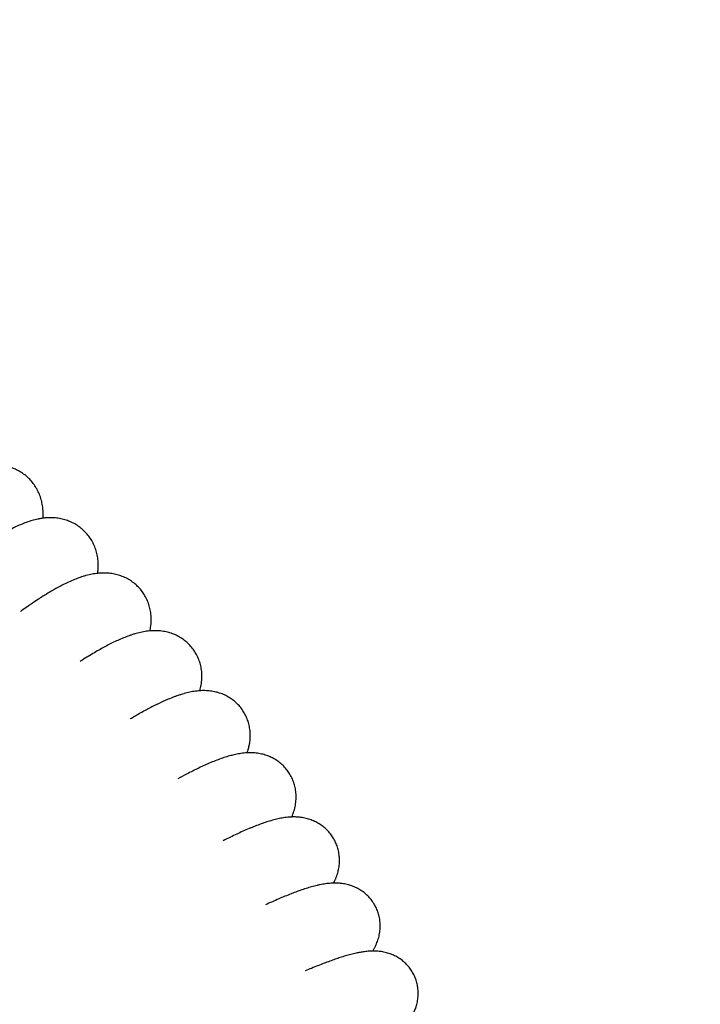
# Model space of a CAD drawing. Units: millimetres. Extents: x -1011 to 3933, y -2441 to 2504.
# Drawn here: x 1776 to 1948, y 257 to 506 of the extents above; entities that cross this region are included whole.
import ezdxf

# ---------------------------------------------------------------- set-up
doc = ezdxf.new("R2010")
doc.units = ezdxf.units.MM

msp = doc.modelspace()

# ---------------------------------------------------------------- linework, layer by layer
msp.add_circle((1461.03, 31.62), 2472.15)
for points, knots in [([(1781.58, 380.15), (1781.6, 380.32), (1781.6, 380.49), (1781.62, 380.98), (1781.63, 381.3), (1781.61, 381.93), (1781.6, 382.24), (1781.52, 383.06), (1781.45, 383.57), (1781.24, 384.58), (1781.11, 385.06), (1780.79, 385.99), (1780.61, 386.44), (1780.2, 387.3), (1779.97, 387.71), (1779.48, 388.5), (1779.21, 388.88), (1778.63, 389.6), (1778.32, 389.93), (1777.66, 390.57), (1777.32, 390.87), (1776.59, 391.42), (1776.22, 391.68), (1775.43, 392.15), (1775.03, 392.36), (1774.19, 392.73), (1773.76, 392.9), (1772.88, 393.18), (1772.43, 393.29), (1771.51, 393.48), (1771.04, 393.54), (1770.07, 393.63), (1769.58, 393.64), (1768.58, 393.62), (1768.07, 393.58), (1767.43, 393.5), (1767.29, 393.48), (1767.11, 393.45), (1767.06, 393.45), (1766.74, 393.39), (1766.48, 393.34), (1765.95, 393.23), (1765.69, 393.17), (1764.91, 392.97), (1764.41, 392.82), (1763.42, 392.48), (1762.93, 392.3), (1761.96, 391.9), (1761.48, 391.68), (1760.53, 391.23), (1760.06, 390.99), (1759.12, 390.48), (1758.66, 390.22), (1757.89, 389.77), (1757.59, 389.59), (1756.54, 388.95), (1755.78, 388.45), (1754.24, 387.4), (1753.46, 386.84), (1751.88, 385.66), (1751.08, 385.04), (1750.03, 384.2), (1749.8, 384.02), (1749.56, 383.82)], [35.651676, 35.651676, 35.651676, 35.651676, 36.248571, 36.248571, 37.367311, 37.367311, 38.393306, 38.393306, 40.088895, 40.088895, 41.637787, 41.637787, 43.089768, 43.089768, 44.476028, 44.476028, 45.822783, 45.822783, 47.145889, 47.145889, 48.459911, 48.459911, 49.779659, 49.779659, 51.118267, 51.118267, 52.490248, 52.490248, 53.917419, 53.917419, 55.423317, 55.423317, 57.043597, 57.043597, 58.822375, 58.822375, 59.325525, 59.325525, 59.490653, 59.490653, 60.480099, 60.480099, 61.477549, 61.477549, 63.464445, 63.464445, 65.451341, 65.451341, 67.429249, 67.429249, 69.382786, 69.382786, 71.283429, 71.283429, 72.507426, 72.507426, 75.523696, 75.523696, 78.539967, 78.539967, 81.554491, 81.554491, 82.417297, 82.417297, 82.417297, 82.417297]), ([(1781.58, 380.15), (1781.6, 380.32), (1781.6, 380.49), (1781.62, 380.98), (1781.63, 381.3), (1781.61, 381.93), (1781.6, 382.24), (1781.52, 383.06), (1781.45, 383.57), (1781.24, 384.58), (1781.11, 385.06), (1780.79, 385.99), (1780.61, 386.44), (1780.2, 387.3), (1779.97, 387.71), (1779.48, 388.5), (1779.21, 388.88), (1778.63, 389.6), (1778.32, 389.93), (1777.66, 390.57), (1777.32, 390.87), (1776.59, 391.42), (1776.22, 391.68), (1775.43, 392.15), (1775.03, 392.36), (1774.19, 392.73), (1773.76, 392.9), (1772.88, 393.18), (1772.43, 393.29), (1771.51, 393.48), (1771.04, 393.54), (1770.07, 393.63), (1769.58, 393.64), (1768.58, 393.62), (1768.07, 393.58), (1767.43, 393.5), (1767.29, 393.48), (1767.11, 393.45), (1767.06, 393.45), (1766.74, 393.39), (1766.48, 393.34), (1765.95, 393.23), (1765.69, 393.17), (1764.91, 392.97), (1764.41, 392.82), (1763.42, 392.48), (1762.93, 392.3), (1761.96, 391.9), (1761.48, 391.68), (1760.53, 391.23), (1760.06, 390.99), (1759.12, 390.48), (1758.66, 390.22), (1757.89, 389.77), (1757.59, 389.59), (1756.54, 388.95), (1755.78, 388.45), (1754.24, 387.4), (1753.46, 386.84), (1751.88, 385.66), (1751.08, 385.04), (1750.03, 384.2), (1749.8, 384.02), (1749.56, 383.82)], [35.651676, 35.651676, 35.651676, 35.651676, 36.248571, 36.248571, 37.367311, 37.367311, 38.393306, 38.393306, 40.088895, 40.088895, 41.637787, 41.637787, 43.089768, 43.089768, 44.476028, 44.476028, 45.822783, 45.822783, 47.145889, 47.145889, 48.459911, 48.459911, 49.779659, 49.779659, 51.118267, 51.118267, 52.490248, 52.490248, 53.917419, 53.917419, 55.423317, 55.423317, 57.043597, 57.043597, 58.822375, 58.822375, 59.325525, 59.325525, 59.490653, 59.490653, 60.480099, 60.480099, 61.477549, 61.477549, 63.464445, 63.464445, 65.451341, 65.451341, 67.429249, 67.429249, 69.382786, 69.382786, 71.283429, 71.283429, 72.507426, 72.507426, 75.523696, 75.523696, 78.539967, 78.539967, 81.554491, 81.554491, 82.417297, 82.417297, 82.417297, 82.417297]), ([(1795.43, 366.2), (1795.47, 366.48), (1795.5, 366.77), (1795.55, 367.38), (1795.57, 367.71), (1795.58, 368.35), (1795.57, 368.66), (1795.53, 369.47), (1795.47, 369.98), (1795.3, 370.97), (1795.19, 371.45), (1794.91, 372.37), (1794.75, 372.82), (1794.37, 373.68), (1794.16, 374.09), (1793.7, 374.89), (1793.44, 375.27), (1792.89, 375.99), (1792.6, 376.34), (1791.97, 376.99), (1791.64, 377.29), (1790.94, 377.86), (1790.58, 378.13), (1789.82, 378.62), (1789.43, 378.84), (1788.61, 379.23), (1788.19, 379.41), (1787.33, 379.71), (1786.89, 379.84), (1785.99, 380.05), (1785.53, 380.13), (1784.58, 380.24), (1784.1, 380.27), (1783.11, 380.28), (1782.61, 380.26), (1781.94, 380.2), (1781.76, 380.18), (1781.22, 380.1), (1780.87, 380.05), (1780.47, 379.97), (1780.41, 379.96), (1779.85, 379.85), (1779.35, 379.72), (1778.35, 379.44), (1777.86, 379.28), (1776.89, 378.92), (1776.4, 378.73), (1775.44, 378.32), (1774.96, 378.1), (1774, 377.64), (1773.52, 377.39), (1772.56, 376.88), (1772.08, 376.62), (1771.14, 376.07), (1770.68, 375.8), (1769.29, 374.94), (1768.36, 374.33), (1766.42, 373.01), (1765.42, 372.29), (1764.24, 371.41), (1764.08, 371.29), (1763.92, 371.17)], [35.09501, 35.09501, 35.09501, 35.09501, 36.106215, 36.106215, 37.235407, 37.235407, 38.260494, 38.260494, 39.888668, 39.888668, 41.380873, 41.380873, 42.785952, 42.785952, 44.13052, 44.13052, 45.438782, 45.438782, 46.728413, 46.728413, 48.010058, 48.010058, 49.296984, 49.296984, 50.603412, 50.603412, 51.94374, 51.94374, 53.335862, 53.335862, 54.807716, 54.807716, 56.390641, 56.390641, 58.132555, 58.132555, 58.781085, 58.781085, 60.090046, 60.090046, 60.287517, 60.287517, 62.23898, 62.23898, 64.224419, 64.224419, 66.209858, 66.209858, 68.187549, 68.187549, 70.144727, 70.144727, 72.057813, 72.057813, 73.880871, 73.880871, 77.437771, 77.437771, 81.112627, 81.112627, 81.675857, 81.675857, 81.675857, 81.675857]), ([(1795.43, 366.2), (1795.47, 366.48), (1795.5, 366.77), (1795.55, 367.38), (1795.57, 367.71), (1795.58, 368.35), (1795.57, 368.66), (1795.53, 369.47), (1795.47, 369.98), (1795.3, 370.97), (1795.19, 371.45), (1794.91, 372.37), (1794.75, 372.82), (1794.37, 373.68), (1794.16, 374.09), (1793.7, 374.89), (1793.44, 375.27), (1792.89, 375.99), (1792.6, 376.34), (1791.97, 376.99), (1791.64, 377.29), (1790.94, 377.86), (1790.58, 378.13), (1789.82, 378.62), (1789.43, 378.84), (1788.61, 379.23), (1788.19, 379.41), (1787.33, 379.71), (1786.89, 379.84), (1785.99, 380.05), (1785.53, 380.13), (1784.58, 380.24), (1784.1, 380.27), (1783.11, 380.28), (1782.61, 380.26), (1781.94, 380.2), (1781.76, 380.18), (1781.22, 380.1), (1780.87, 380.05), (1780.47, 379.97), (1780.41, 379.96), (1779.85, 379.85), (1779.35, 379.72), (1778.35, 379.44), (1777.86, 379.28), (1776.89, 378.92), (1776.4, 378.73), (1775.44, 378.32), (1774.96, 378.1), (1774, 377.64), (1773.52, 377.39), (1772.56, 376.88), (1772.08, 376.62), (1771.14, 376.07), (1770.68, 375.8), (1769.29, 374.94), (1768.36, 374.33), (1766.42, 373.01), (1765.42, 372.29), (1764.24, 371.41), (1764.08, 371.29), (1763.92, 371.17)], [35.09501, 35.09501, 35.09501, 35.09501, 36.106215, 36.106215, 37.235407, 37.235407, 38.260494, 38.260494, 39.888668, 39.888668, 41.380873, 41.380873, 42.785952, 42.785952, 44.13052, 44.13052, 45.438782, 45.438782, 46.728413, 46.728413, 48.010058, 48.010058, 49.296984, 49.296984, 50.603412, 50.603412, 51.94374, 51.94374, 53.335862, 53.335862, 54.807716, 54.807716, 56.390641, 56.390641, 58.132555, 58.132555, 58.781085, 58.781085, 60.090046, 60.090046, 60.287517, 60.287517, 62.23898, 62.23898, 64.224419, 64.224419, 66.209858, 66.209858, 68.187549, 68.187549, 70.144727, 70.144727, 72.057813, 72.057813, 73.880871, 73.880871, 77.437771, 77.437771, 81.112627, 81.112627, 81.675857, 81.675857, 81.675857, 81.675857]), ([(1808.68, 351.63), (1808.75, 352.05), (1808.83, 352.47), (1808.92, 353.2), (1808.95, 353.51), (1808.98, 354.13), (1808.99, 354.45), (1808.97, 355.25), (1808.93, 355.75), (1808.8, 356.73), (1808.7, 357.2), (1808.46, 358.11), (1808.32, 358.55), (1807.98, 359.41), (1807.78, 359.83), (1807.35, 360.63), (1807.11, 361.01), (1806.6, 361.74), (1806.32, 362.09), (1805.72, 362.76), (1805.4, 363.07), (1804.73, 363.66), (1804.38, 363.93), (1803.65, 364.44), (1803.27, 364.67), (1802.48, 365.09), (1802.07, 365.27), (1801.23, 365.6), (1800.8, 365.74), (1799.91, 365.98), (1799.46, 366.07), (1798.54, 366.21), (1798.07, 366.25), (1797.1, 366.3), (1796.6, 366.29), (1795.94, 366.25), (1795.76, 366.23), (1795.53, 366.21), (1795.48, 366.21), (1795.21, 366.17), (1794.99, 366.15), (1794.25, 366.04), (1793.74, 365.94), (1793, 365.77), (1792.75, 365.71), (1792.49, 365.63), (1792.46, 365.63), (1792.17, 365.55), (1791.92, 365.47), (1791.44, 365.32), (1791.22, 365.25), (1790.52, 365.01), (1790.04, 364.82), (1789.07, 364.43), (1788.58, 364.22), (1787.6, 363.77), (1787.11, 363.53), (1786.36, 363.15), (1786.1, 363.02), (1785.17, 362.53), (1784.49, 362.14), (1783.81, 361.75), (1783.8, 361.75), (1783.71, 361.69), (1783.63, 361.65), (1783.54, 361.59), (1783.53, 361.59), (1783.47, 361.55), (1783.43, 361.53), (1783.12, 361.34), (1782.87, 361.2), (1782.53, 361), (1782.46, 360.95), (1782.38, 360.9), (1782.37, 360.89), (1782.17, 360.77), (1781.99, 360.66), (1781.73, 360.5), (1781.65, 360.45), (1781.42, 360.3), (1781.26, 360.2), (1781.09, 360.09), (1781.07, 360.08), (1780.86, 359.94), (1780.67, 359.82), (1779.93, 359.33), (1779.38, 358.97), (1778.82, 358.59), (1778.8, 358.58), (1778.72, 358.52), (1778.65, 358.48), (1778.31, 358.24), (1778.04, 358.05), (1777.23, 357.48), (1776.71, 357.11), (1776.09, 356.67), (1776.01, 356.6), (1775.92, 356.54), (1775.92, 356.54), (1775.92, 356.54)], [34.718878, 34.718878, 34.718878, 34.718878, 36.2302, 36.2302, 37.273203, 37.273203, 38.302549, 38.302549, 39.871827, 39.871827, 41.3152, 41.3152, 42.67887, 42.67887, 43.988941, 43.988941, 45.265668, 45.265668, 46.525251, 46.525251, 47.780981, 47.780981, 49.041594, 49.041594, 50.320138, 50.320138, 51.632147, 51.632147, 52.996044, 52.996044, 54.434894, 54.434894, 55.986075, 55.986075, 57.693104, 57.693104, 58.348959, 58.348959, 58.526896, 58.526896, 59.332327, 59.332327, 61.299064, 61.299064, 62.272121, 62.272121, 62.371658, 62.371658, 63.424314, 63.424314, 64.310464, 64.310464, 66.306557, 66.306557, 68.30265, 68.30265, 70.293954, 70.293954, 71.323554, 71.323554, 73.945696, 73.945696, 73.982936, 73.982936, 74.288191, 74.288191, 74.332039, 74.332039, 74.500579, 74.500579, 75.471998, 75.471998, 75.752536, 75.752536, 75.786287, 75.786287, 76.466161, 76.466161, 76.75348, 76.75348, 77.340524, 77.340524, 77.383885, 77.383885, 78.105893, 78.105893, 80.04904, 80.04904, 80.122063, 80.122063, 80.347248, 80.347248, 81.329285, 81.329285, 83.147775, 83.147775, 83.444, 83.444, 83.444641, 83.444641, 83.444641, 83.444641]), ([(1808.68, 351.63), (1808.75, 352.05), (1808.83, 352.47), (1808.92, 353.2), (1808.95, 353.51), (1808.98, 354.13), (1808.99, 354.45), (1808.97, 355.25), (1808.93, 355.75), (1808.8, 356.73), (1808.7, 357.2), (1808.46, 358.11), (1808.32, 358.55), (1807.98, 359.41), (1807.78, 359.83), (1807.35, 360.63), (1807.11, 361.01), (1806.6, 361.74), (1806.32, 362.09), (1805.72, 362.76), (1805.4, 363.07), (1804.73, 363.66), (1804.38, 363.93), (1803.65, 364.44), (1803.27, 364.67), (1802.48, 365.09), (1802.07, 365.27), (1801.23, 365.6), (1800.8, 365.74), (1799.91, 365.98), (1799.46, 366.07), (1798.54, 366.21), (1798.07, 366.25), (1797.1, 366.3), (1796.6, 366.29), (1795.94, 366.25), (1795.76, 366.23), (1795.53, 366.21), (1795.48, 366.21), (1795.21, 366.17), (1794.99, 366.15), (1794.25, 366.04), (1793.74, 365.94), (1793, 365.77), (1792.75, 365.71), (1792.49, 365.63), (1792.46, 365.63), (1792.17, 365.55), (1791.92, 365.47), (1791.44, 365.32), (1791.22, 365.25), (1790.52, 365.01), (1790.04, 364.82), (1789.07, 364.43), (1788.58, 364.22), (1787.6, 363.77), (1787.11, 363.53), (1786.36, 363.15), (1786.1, 363.02), (1785.17, 362.53), (1784.49, 362.14), (1783.81, 361.75), (1783.8, 361.75), (1783.71, 361.69), (1783.63, 361.65), (1783.54, 361.59), (1783.53, 361.59), (1783.47, 361.55), (1783.43, 361.53), (1783.12, 361.34), (1782.87, 361.2), (1782.53, 361), (1782.46, 360.95), (1782.38, 360.9), (1782.37, 360.89), (1782.17, 360.77), (1781.99, 360.66), (1781.73, 360.5), (1781.65, 360.45), (1781.42, 360.3), (1781.26, 360.2), (1781.09, 360.09), (1781.07, 360.08), (1780.86, 359.94), (1780.67, 359.82), (1779.93, 359.33), (1779.38, 358.97), (1778.82, 358.59), (1778.8, 358.58), (1778.72, 358.52), (1778.65, 358.48), (1778.31, 358.24), (1778.04, 358.05), (1777.23, 357.48), (1776.71, 357.11), (1776.09, 356.67), (1776.01, 356.6), (1775.92, 356.54), (1775.92, 356.54), (1775.92, 356.54)], [34.718878, 34.718878, 34.718878, 34.718878, 36.2302, 36.2302, 37.273203, 37.273203, 38.302549, 38.302549, 39.871827, 39.871827, 41.3152, 41.3152, 42.67887, 42.67887, 43.988941, 43.988941, 45.265668, 45.265668, 46.525251, 46.525251, 47.780981, 47.780981, 49.041594, 49.041594, 50.320138, 50.320138, 51.632147, 51.632147, 52.996044, 52.996044, 54.434894, 54.434894, 55.986075, 55.986075, 57.693104, 57.693104, 58.348959, 58.348959, 58.526896, 58.526896, 59.332327, 59.332327, 61.299064, 61.299064, 62.272121, 62.272121, 62.371658, 62.371658, 63.424314, 63.424314, 64.310464, 64.310464, 66.306557, 66.306557, 68.30265, 68.30265, 70.293954, 70.293954, 71.323554, 71.323554, 73.945696, 73.945696, 73.982936, 73.982936, 74.288191, 74.288191, 74.332039, 74.332039, 74.500579, 74.500579, 75.471998, 75.471998, 75.752536, 75.752536, 75.786287, 75.786287, 76.466161, 76.466161, 76.75348, 76.75348, 77.340524, 77.340524, 77.383885, 77.383885, 78.105893, 78.105893, 80.04904, 80.04904, 80.122063, 80.122063, 80.347248, 80.347248, 81.329285, 81.329285, 83.147775, 83.147775, 83.444, 83.444, 83.444641, 83.444641, 83.444641, 83.444641]), ([(1821.29, 336.47), (1821.41, 336.97), (1821.54, 337.44), (1821.67, 338.22), (1821.71, 338.49), (1821.79, 339.26), (1821.82, 339.76), (1821.81, 340.76), (1821.78, 341.24), (1821.65, 342.19), (1821.57, 342.65), (1821.34, 343.54), (1821.2, 343.98), (1820.87, 344.82), (1820.69, 345.23), (1820.27, 346.02), (1820.04, 346.4), (1819.53, 347.13), (1819.26, 347.47), (1818.67, 348.13), (1818.36, 348.45), (1817.7, 349.03), (1817.36, 349.3), (1816.64, 349.81), (1816.26, 350.04), (1815.48, 350.46), (1815.08, 350.65), (1814.25, 350.98), (1813.83, 351.12), (1812.95, 351.36), (1812.51, 351.45), (1811.59, 351.6), (1811.13, 351.65), (1810.24, 351.69), (1809.82, 351.69), (1809.16, 351.67), (1808.92, 351.65), (1808.65, 351.63), (1808.63, 351.63), (1808.07, 351.58), (1807.56, 351.5), (1806.8, 351.37), (1806.54, 351.31), (1806.04, 351.2), (1805.79, 351.14), (1805.31, 351.01), (1805.06, 350.95), (1804.58, 350.8), (1804.34, 350.73), (1803.86, 350.57), (1803.63, 350.49), (1802.91, 350.24), (1802.44, 350.05), (1801.48, 349.66), (1801.01, 349.46), (1800.06, 349.03), (1799.59, 348.81), (1798.67, 348.36), (1798.22, 348.13), (1796.86, 347.41), (1795.93, 346.9), (1793.97, 345.75), (1792.94, 345.12), (1791.59, 344.27), (1791.31, 344.09), (1791.02, 343.9)], [34.206871, 34.206871, 34.206871, 34.206871, 35.99451, 35.99451, 36.901724, 36.901724, 38.531413, 38.531413, 40.003285, 40.003285, 41.373538, 41.373538, 42.678464, 42.678464, 43.939578, 43.939578, 45.175233, 45.175233, 46.39917, 46.39917, 47.621828, 47.621828, 48.852465, 48.852465, 50.103352, 50.103352, 51.389588, 51.389588, 52.73092, 52.73092, 54.150529, 54.150529, 55.687913, 55.687913, 57.14781, 57.14781, 58.030644, 58.030644, 58.123168, 58.123168, 60.073883, 60.073883, 61.087401, 61.087401, 62.077254, 62.077254, 63.067107, 63.067107, 64.054559, 64.054559, 65.035313, 65.035313, 66.996822, 66.996822, 68.927495, 68.927495, 70.79304, 70.79304, 72.526349, 72.526349, 75.992966, 75.992966, 79.652941, 79.652941, 80.638588, 80.638588, 80.638588, 80.638588]), ([(1821.29, 336.47), (1821.41, 336.97), (1821.54, 337.44), (1821.67, 338.22), (1821.71, 338.49), (1821.79, 339.26), (1821.82, 339.76), (1821.81, 340.76), (1821.78, 341.24), (1821.65, 342.19), (1821.57, 342.65), (1821.34, 343.54), (1821.2, 343.98), (1820.87, 344.82), (1820.69, 345.23), (1820.27, 346.02), (1820.04, 346.4), (1819.53, 347.13), (1819.26, 347.47), (1818.67, 348.13), (1818.36, 348.45), (1817.7, 349.03), (1817.36, 349.3), (1816.64, 349.81), (1816.26, 350.04), (1815.48, 350.46), (1815.08, 350.65), (1814.25, 350.98), (1813.83, 351.12), (1812.95, 351.36), (1812.51, 351.45), (1811.59, 351.6), (1811.13, 351.65), (1810.24, 351.69), (1809.82, 351.69), (1809.16, 351.67), (1808.92, 351.65), (1808.65, 351.63), (1808.63, 351.63), (1808.07, 351.58), (1807.56, 351.5), (1806.8, 351.37), (1806.54, 351.31), (1806.04, 351.2), (1805.79, 351.14), (1805.31, 351.01), (1805.06, 350.95), (1804.58, 350.8), (1804.34, 350.73), (1803.86, 350.57), (1803.63, 350.49), (1802.91, 350.24), (1802.44, 350.05), (1801.48, 349.66), (1801.01, 349.46), (1800.06, 349.03), (1799.59, 348.81), (1798.67, 348.36), (1798.22, 348.13), (1796.86, 347.41), (1795.93, 346.9), (1793.97, 345.75), (1792.94, 345.12), (1791.59, 344.27), (1791.31, 344.09), (1791.02, 343.9)], [34.206871, 34.206871, 34.206871, 34.206871, 35.99451, 35.99451, 36.901724, 36.901724, 38.531413, 38.531413, 40.003285, 40.003285, 41.373538, 41.373538, 42.678464, 42.678464, 43.939578, 43.939578, 45.175233, 45.175233, 46.39917, 46.39917, 47.621828, 47.621828, 48.852465, 48.852465, 50.103352, 50.103352, 51.389588, 51.389588, 52.73092, 52.73092, 54.150529, 54.150529, 55.687913, 55.687913, 57.14781, 57.14781, 58.030644, 58.030644, 58.123168, 58.123168, 60.073883, 60.073883, 61.087401, 61.087401, 62.077254, 62.077254, 63.067107, 63.067107, 64.054559, 64.054559, 65.035313, 65.035313, 66.996822, 66.996822, 68.927495, 68.927495, 70.79304, 70.79304, 72.526349, 72.526349, 75.992966, 75.992966, 79.652941, 79.652941, 80.638588, 80.638588, 80.638588, 80.638588]), ([(1833.26, 320.76), (1833.28, 320.8), (1833.29, 320.84), (1833.39, 321.13), (1833.47, 321.38), (1833.64, 321.96), (1833.72, 322.29), (1833.85, 322.92), (1833.9, 323.23), (1834.01, 324.02), (1834.05, 324.51), (1834.06, 325.48), (1834.04, 325.95), (1833.94, 326.88), (1833.86, 327.33), (1833.66, 328.21), (1833.53, 328.64), (1833.23, 329.48), (1833.06, 329.89), (1832.66, 330.68), (1832.44, 331.06), (1831.96, 331.79), (1831.7, 332.14), (1831.14, 332.8), (1830.83, 333.12), (1830.2, 333.71), (1829.86, 333.99), (1829.16, 334.51), (1828.79, 334.74), (1828.03, 335.17), (1827.64, 335.37), (1826.83, 335.71), (1826.41, 335.86), (1825.56, 336.12), (1825.12, 336.22), (1824.22, 336.38), (1823.77, 336.44), (1822.82, 336.51), (1822.34, 336.52), (1821.68, 336.5), (1821.49, 336.49), (1821.19, 336.47), (1821.08, 336.46), (1820.72, 336.43), (1820.46, 336.4), (1819.96, 336.33), (1819.71, 336.29), (1819.22, 336.21), (1818.98, 336.16), (1818.5, 336.06), (1818.26, 336), (1817.8, 335.89), (1817.58, 335.83), (1817.32, 335.76), (1817.29, 335.75), (1817.03, 335.67), (1816.79, 335.6), (1816.31, 335.45), (1816.07, 335.38), (1815.6, 335.22), (1815.38, 335.14), (1814.89, 334.96), (1814.64, 334.87), (1813.89, 334.58), (1813.4, 334.38), (1812.65, 334.05), (1812.39, 333.94), (1811.37, 333.48), (1810.58, 333.11), (1808.98, 332.3), (1808.16, 331.87), (1806.99, 331.24), (1806.67, 331.05), (1806.23, 330.81), (1806.13, 330.75), (1805.6, 330.45), (1805.17, 330.21), (1804.39, 329.75), (1804.05, 329.55), (1803.69, 329.33)], [33.874629, 33.874629, 33.874629, 33.874629, 34.032368, 34.032368, 34.993368, 34.993368, 36.143898, 36.143898, 37.173411, 37.173411, 38.718903, 38.718903, 40.124456, 40.124456, 41.442923, 41.442923, 42.705278, 42.705278, 43.930639, 43.930639, 45.134862, 45.134862, 46.329988, 46.329988, 47.526284, 47.526284, 48.731407, 48.731407, 49.956569, 49.956569, 51.216041, 51.216041, 52.529367, 52.529367, 53.922826, 53.922826, 55.432316, 55.432316, 57.112612, 57.112612, 57.824546, 57.824546, 58.215899, 58.215899, 59.196117, 59.196117, 60.176334, 60.176334, 61.152211, 61.152211, 62.115679, 62.115679, 63.051288, 63.051288, 63.169353, 63.169353, 64.164915, 64.164915, 65.160476, 65.160476, 66.09859, 66.09859, 67.151598, 67.151598, 69.138898, 69.138898, 70.162672, 70.162672, 73.162922, 73.162922, 76.163173, 76.163173, 77.319605, 77.319605, 77.68627, 77.68627, 79.161657, 79.161657, 80.344082, 80.344082, 80.344082, 80.344082]), ([(1833.26, 320.76), (1833.28, 320.8), (1833.29, 320.84), (1833.39, 321.13), (1833.47, 321.38), (1833.64, 321.96), (1833.72, 322.29), (1833.85, 322.92), (1833.9, 323.23), (1834.01, 324.02), (1834.05, 324.51), (1834.06, 325.48), (1834.04, 325.95), (1833.94, 326.88), (1833.86, 327.33), (1833.66, 328.21), (1833.53, 328.64), (1833.23, 329.48), (1833.06, 329.89), (1832.66, 330.68), (1832.44, 331.06), (1831.96, 331.79), (1831.7, 332.14), (1831.14, 332.8), (1830.83, 333.12), (1830.2, 333.71), (1829.86, 333.99), (1829.16, 334.51), (1828.79, 334.74), (1828.03, 335.17), (1827.64, 335.37), (1826.83, 335.71), (1826.41, 335.86), (1825.56, 336.12), (1825.12, 336.22), (1824.22, 336.38), (1823.77, 336.44), (1822.82, 336.51), (1822.34, 336.52), (1821.68, 336.5), (1821.49, 336.49), (1821.19, 336.47), (1821.08, 336.46), (1820.72, 336.43), (1820.46, 336.4), (1819.96, 336.33), (1819.71, 336.29), (1819.22, 336.21), (1818.98, 336.16), (1818.5, 336.06), (1818.26, 336), (1817.8, 335.89), (1817.58, 335.83), (1817.32, 335.76), (1817.29, 335.75), (1817.03, 335.67), (1816.79, 335.6), (1816.31, 335.45), (1816.07, 335.38), (1815.6, 335.22), (1815.38, 335.14), (1814.89, 334.96), (1814.64, 334.87), (1813.89, 334.58), (1813.4, 334.38), (1812.65, 334.05), (1812.39, 333.94), (1811.37, 333.48), (1810.58, 333.11), (1808.98, 332.3), (1808.16, 331.87), (1806.99, 331.24), (1806.67, 331.05), (1806.23, 330.81), (1806.13, 330.75), (1805.6, 330.45), (1805.17, 330.21), (1804.39, 329.75), (1804.05, 329.55), (1803.69, 329.33)], [33.874629, 33.874629, 33.874629, 33.874629, 34.032368, 34.032368, 34.993368, 34.993368, 36.143898, 36.143898, 37.173411, 37.173411, 38.718903, 38.718903, 40.124456, 40.124456, 41.442923, 41.442923, 42.705278, 42.705278, 43.930639, 43.930639, 45.134862, 45.134862, 46.329988, 46.329988, 47.526284, 47.526284, 48.731407, 48.731407, 49.956569, 49.956569, 51.216041, 51.216041, 52.529367, 52.529367, 53.922826, 53.922826, 55.432316, 55.432316, 57.112612, 57.112612, 57.824546, 57.824546, 58.215899, 58.215899, 59.196117, 59.196117, 60.176334, 60.176334, 61.152211, 61.152211, 62.115679, 62.115679, 63.051288, 63.051288, 63.169353, 63.169353, 64.164915, 64.164915, 65.160476, 65.160476, 66.09859, 66.09859, 67.151598, 67.151598, 69.138898, 69.138898, 70.162672, 70.162672, 73.162922, 73.162922, 76.163173, 76.163173, 77.319605, 77.319605, 77.68627, 77.68627, 79.161657, 79.161657, 80.344082, 80.344082, 80.344082, 80.344082]), ([(1844.55, 304.51), (1844.61, 304.63), (1844.66, 304.75), (1844.8, 305.12), (1844.9, 305.37), (1845.15, 306.1), (1845.29, 306.61), (1845.5, 307.6), (1845.58, 308.09), (1845.66, 309.04), (1845.68, 309.51), (1845.65, 310.43), (1845.61, 310.88), (1845.48, 311.77), (1845.38, 312.21), (1845.15, 313.06), (1845, 313.47), (1844.67, 314.28), (1844.48, 314.67), (1844.06, 315.43), (1843.83, 315.8), (1843.32, 316.49), (1843.05, 316.83), (1842.46, 317.46), (1842.15, 317.76), (1841.49, 318.32), (1841.15, 318.58), (1840.43, 319.06), (1840.06, 319.28), (1839.29, 319.67), (1838.89, 319.85), (1838.07, 320.15), (1837.65, 320.28), (1836.79, 320.5), (1836.35, 320.59), (1835.44, 320.71), (1834.98, 320.75), (1834.21, 320.78), (1833.9, 320.78), (1833.48, 320.77), (1833.37, 320.76), (1833.11, 320.75), (1832.96, 320.74), (1832.55, 320.71), (1832.3, 320.68), (1831.81, 320.62), (1831.57, 320.59), (1831.1, 320.51), (1830.87, 320.47), (1830.41, 320.38), (1830.19, 320.33), (1829.77, 320.23), (1829.57, 320.18), (1829.3, 320.11), (1829.23, 320.09), (1828.92, 320.01), (1828.68, 319.95), (1828.21, 319.81), (1827.97, 319.73), (1827.26, 319.51), (1826.78, 319.34), (1825.81, 318.99), (1825.31, 318.8), (1824.32, 318.4), (1823.81, 318.19), (1823.05, 317.85), (1822.8, 317.74), (1822.04, 317.4), (1821.53, 317.16), (1820.01, 316.43), (1818.98, 315.91), (1817.21, 314.98), (1816.48, 314.58), (1815.75, 314.18)], [33.565465, 33.565465, 33.565465, 33.565465, 34.044036, 34.044036, 34.999844, 34.999844, 36.762406, 36.762406, 38.294984, 38.294984, 39.6849, 39.6849, 40.980923, 40.980923, 42.218918, 42.218918, 43.421392, 43.421392, 44.602567, 44.602567, 45.771689, 45.771689, 46.938285, 46.938285, 48.111251, 48.111251, 49.300352, 49.300352, 50.517865, 50.517865, 51.778587, 51.778587, 53.103672, 53.103672, 54.527314, 54.527314, 56.097699, 56.097699, 57.241452, 57.241452, 57.644018, 57.644018, 58.216583, 58.216583, 59.191715, 59.191715, 60.161427, 60.161427, 61.115491, 61.115491, 62.034265, 62.034265, 62.879295, 62.879295, 63.18092, 63.18092, 64.17767, 64.17767, 65.17442, 65.17442, 67.16792, 67.16792, 69.157751, 69.157751, 71.137277, 71.137277, 72.093342, 72.093342, 74.005471, 74.005471, 77.642325, 77.642325, 80.079067, 80.079067, 80.079067, 80.079067]), ([(1844.55, 304.51), (1844.61, 304.63), (1844.66, 304.75), (1844.8, 305.12), (1844.9, 305.37), (1845.15, 306.1), (1845.29, 306.61), (1845.5, 307.6), (1845.58, 308.09), (1845.66, 309.04), (1845.68, 309.51), (1845.65, 310.43), (1845.61, 310.88), (1845.48, 311.77), (1845.38, 312.21), (1845.15, 313.06), (1845, 313.47), (1844.67, 314.28), (1844.48, 314.67), (1844.06, 315.43), (1843.83, 315.8), (1843.32, 316.49), (1843.05, 316.83), (1842.46, 317.46), (1842.15, 317.76), (1841.49, 318.32), (1841.15, 318.58), (1840.43, 319.06), (1840.06, 319.28), (1839.29, 319.67), (1838.89, 319.85), (1838.07, 320.15), (1837.65, 320.28), (1836.79, 320.5), (1836.35, 320.59), (1835.44, 320.71), (1834.98, 320.75), (1834.21, 320.78), (1833.9, 320.78), (1833.48, 320.77), (1833.37, 320.76), (1833.11, 320.75), (1832.96, 320.74), (1832.55, 320.71), (1832.3, 320.68), (1831.81, 320.62), (1831.57, 320.59), (1831.1, 320.51), (1830.87, 320.47), (1830.41, 320.38), (1830.19, 320.33), (1829.77, 320.23), (1829.57, 320.18), (1829.3, 320.11), (1829.23, 320.09), (1828.92, 320.01), (1828.68, 319.95), (1828.21, 319.81), (1827.97, 319.73), (1827.26, 319.51), (1826.78, 319.34), (1825.81, 318.99), (1825.31, 318.8), (1824.32, 318.4), (1823.81, 318.19), (1823.05, 317.85), (1822.8, 317.74), (1822.04, 317.4), (1821.53, 317.16), (1820.01, 316.43), (1818.98, 315.91), (1817.21, 314.98), (1816.48, 314.58), (1815.75, 314.18)], [33.565465, 33.565465, 33.565465, 33.565465, 34.044036, 34.044036, 34.999844, 34.999844, 36.762406, 36.762406, 38.294984, 38.294984, 39.6849, 39.6849, 40.980923, 40.980923, 42.218918, 42.218918, 43.421392, 43.421392, 44.602567, 44.602567, 45.771689, 45.771689, 46.938285, 46.938285, 48.111251, 48.111251, 49.300352, 49.300352, 50.517865, 50.517865, 51.778587, 51.778587, 53.103672, 53.103672, 54.527314, 54.527314, 56.097699, 56.097699, 57.241452, 57.241452, 57.644018, 57.644018, 58.216583, 58.216583, 59.191715, 59.191715, 60.161427, 60.161427, 61.115491, 61.115491, 62.034265, 62.034265, 62.879295, 62.879295, 63.18092, 63.18092, 64.17767, 64.17767, 65.17442, 65.17442, 67.16792, 67.16792, 69.157751, 69.157751, 71.137277, 71.137277, 72.093342, 72.093342, 74.005471, 74.005471, 77.642325, 77.642325, 80.079067, 80.079067, 80.079067, 80.079067]), ([(1855.15, 287.77), (1855.23, 287.93), (1855.31, 288.09), (1855.49, 288.47), (1855.59, 288.68), (1855.87, 289.35), (1856.04, 289.83), (1856.3, 290.73), (1856.4, 291.15), (1856.55, 292.03), (1856.6, 292.49), (1856.65, 293.41), (1856.65, 293.86), (1856.59, 294.75), (1856.53, 295.19), (1856.36, 296.05), (1856.26, 296.47), (1855.99, 297.29), (1855.84, 297.69), (1855.48, 298.48), (1855.28, 298.86), (1854.83, 299.59), (1854.59, 299.94), (1854.06, 300.61), (1853.78, 300.93), (1853.17, 301.53), (1852.85, 301.81), (1852.18, 302.34), (1851.83, 302.59), (1851.1, 303.03), (1850.73, 303.24), (1849.95, 303.6), (1849.54, 303.76), (1848.72, 304.03), (1848.3, 304.15), (1847.44, 304.33), (1846.99, 304.4), (1846.19, 304.49), (1845.83, 304.51), (1845.21, 304.53), (1844.94, 304.53), (1844.64, 304.52), (1844.6, 304.52), (1844.34, 304.5), (1844.13, 304.49), (1843.67, 304.46), (1843.42, 304.43), (1842.94, 304.38), (1842.7, 304.34), (1842.23, 304.27), (1842, 304.23), (1841.54, 304.14), (1841.32, 304.09), (1840.88, 304), (1840.66, 303.95), (1840.41, 303.88), (1840.38, 303.88), (1840.11, 303.81), (1839.88, 303.75), (1839.41, 303.62), (1839.18, 303.55), (1838.47, 303.34), (1837.99, 303.18), (1837.02, 302.85), (1836.53, 302.68), (1835.53, 302.3), (1835.02, 302.1), (1834.25, 301.78), (1834, 301.68), (1833.23, 301.35), (1832.71, 301.13), (1831.16, 300.44), (1830.12, 299.95), (1828.42, 299.12), (1827.8, 298.8), (1827.17, 298.48)], [33.281008, 33.281008, 33.281008, 33.281008, 33.950368, 33.950368, 34.800362, 34.800362, 36.500348, 36.500348, 37.841306, 37.841306, 39.214271, 39.214271, 40.492774, 40.492774, 41.7117, 41.7117, 42.891392, 42.891392, 44.047934, 44.047934, 45.192214, 45.192214, 46.332689, 46.332689, 47.477066, 47.477066, 48.631868, 48.631868, 49.806676, 49.806676, 51.014407, 51.014407, 52.273763, 52.273763, 53.612827, 53.612827, 55.072541, 55.072541, 56.353045, 56.353045, 57.321503, 57.321503, 57.490715, 57.490715, 58.309344, 58.309344, 59.290566, 59.290566, 60.271788, 60.271788, 61.247777, 61.247777, 62.209116, 62.209116, 63.13796, 63.13796, 63.274417, 63.274417, 64.272354, 64.272354, 65.270292, 65.270292, 67.266167, 67.266167, 69.258638, 69.258638, 71.241623, 71.241623, 72.202221, 72.202221, 74.123415, 74.123415, 77.78015, 77.78015, 79.84705, 79.84705, 79.84705, 79.84705]), ([(1855.15, 287.77), (1855.23, 287.93), (1855.31, 288.09), (1855.49, 288.47), (1855.59, 288.68), (1855.87, 289.35), (1856.04, 289.83), (1856.3, 290.73), (1856.4, 291.15), (1856.55, 292.03), (1856.6, 292.49), (1856.65, 293.41), (1856.65, 293.86), (1856.59, 294.75), (1856.53, 295.19), (1856.36, 296.05), (1856.26, 296.47), (1855.99, 297.29), (1855.84, 297.69), (1855.48, 298.48), (1855.28, 298.86), (1854.83, 299.59), (1854.59, 299.94), (1854.06, 300.61), (1853.78, 300.93), (1853.17, 301.53), (1852.85, 301.81), (1852.18, 302.34), (1851.83, 302.59), (1851.1, 303.03), (1850.73, 303.24), (1849.95, 303.6), (1849.54, 303.76), (1848.72, 304.03), (1848.3, 304.15), (1847.44, 304.33), (1846.99, 304.4), (1846.19, 304.49), (1845.83, 304.51), (1845.21, 304.53), (1844.94, 304.53), (1844.64, 304.52), (1844.6, 304.52), (1844.34, 304.5), (1844.13, 304.49), (1843.67, 304.46), (1843.42, 304.43), (1842.94, 304.38), (1842.7, 304.34), (1842.23, 304.27), (1842, 304.23), (1841.54, 304.14), (1841.32, 304.09), (1840.88, 304), (1840.66, 303.95), (1840.41, 303.88), (1840.38, 303.88), (1840.11, 303.81), (1839.88, 303.75), (1839.41, 303.62), (1839.18, 303.55), (1838.47, 303.34), (1837.99, 303.18), (1837.02, 302.85), (1836.53, 302.68), (1835.53, 302.3), (1835.02, 302.1), (1834.25, 301.78), (1834, 301.68), (1833.23, 301.35), (1832.71, 301.13), (1831.16, 300.44), (1830.12, 299.95), (1828.42, 299.12), (1827.8, 298.8), (1827.17, 298.48)], [33.281008, 33.281008, 33.281008, 33.281008, 33.950368, 33.950368, 34.800362, 34.800362, 36.500348, 36.500348, 37.841306, 37.841306, 39.214271, 39.214271, 40.492774, 40.492774, 41.7117, 41.7117, 42.891392, 42.891392, 44.047934, 44.047934, 45.192214, 45.192214, 46.332689, 46.332689, 47.477066, 47.477066, 48.631868, 48.631868, 49.806676, 49.806676, 51.014407, 51.014407, 52.273763, 52.273763, 53.612827, 53.612827, 55.072541, 55.072541, 56.353045, 56.353045, 57.321503, 57.321503, 57.490715, 57.490715, 58.309344, 58.309344, 59.290566, 59.290566, 60.271788, 60.271788, 61.247777, 61.247777, 62.209116, 62.209116, 63.13796, 63.13796, 63.274417, 63.274417, 64.272354, 64.272354, 65.270292, 65.270292, 67.266167, 67.266167, 69.258638, 69.258638, 71.241623, 71.241623, 72.202221, 72.202221, 74.123415, 74.123415, 77.78015, 77.78015, 79.84705, 79.84705, 79.84705, 79.84705]), ([(1865.03, 270.57), (1865.16, 270.78), (1865.29, 270.99), (1865.52, 271.41), (1865.63, 271.61), (1865.91, 272.2), (1866.08, 272.6), (1866.4, 273.45), (1866.54, 273.91), (1866.75, 274.82), (1866.83, 275.27), (1866.93, 276.17), (1866.95, 276.61), (1866.94, 277.49), (1866.91, 277.93), (1866.8, 278.79), (1866.72, 279.21), (1866.51, 280.04), (1866.37, 280.45), (1866.07, 281.24), (1865.89, 281.63), (1865.49, 282.38), (1865.27, 282.74), (1864.78, 283.43), (1864.52, 283.76), (1863.96, 284.39), (1863.66, 284.69), (1863.02, 285.25), (1862.69, 285.51), (1861.99, 286), (1861.63, 286.22), (1860.88, 286.62), (1860.49, 286.79), (1859.69, 287.11), (1859.29, 287.24), (1858.45, 287.47), (1858.03, 287.55), (1857.15, 287.69), (1856.71, 287.74), (1855.91, 287.78), (1855.56, 287.78), (1855.2, 287.78), (1855.17, 287.78), (1854.93, 287.76), (1854.7, 287.76), (1854.23, 287.73), (1854, 287.71), (1853.53, 287.66), (1853.3, 287.63), (1852.85, 287.56), (1852.63, 287.53), (1852.2, 287.45), (1852, 287.41), (1851.6, 287.33), (1851.42, 287.29), (1851.15, 287.23), (1851.06, 287.21), (1850.75, 287.14), (1850.52, 287.08), (1850.06, 286.96), (1849.82, 286.9), (1849.13, 286.71), (1848.65, 286.56), (1847.69, 286.26), (1847.2, 286.09), (1846.2, 285.75), (1845.69, 285.56), (1844.92, 285.27), (1844.67, 285.17), (1843.89, 284.87), (1843.37, 284.66), (1841.81, 284.01), (1840.74, 283.55), (1839.08, 282.8), (1838.5, 282.54), (1837.92, 282.26)], [33.022678, 33.022678, 33.022678, 33.022678, 33.942596, 33.942596, 34.779077, 34.779077, 36.223744, 36.223744, 37.710649, 37.710649, 39.04321, 39.04321, 40.285037, 40.285037, 41.472621, 41.472621, 42.625179, 42.625179, 43.755813, 43.755813, 44.874486, 44.874486, 45.988666, 45.988666, 47.104912, 47.104912, 48.230065, 48.230065, 49.372472, 49.372472, 50.543087, 50.543087, 51.755931, 51.755931, 53.034864, 53.034864, 54.417206, 54.417206, 55.960678, 55.960678, 57.281391, 57.281391, 57.366933, 57.366933, 58.255226, 58.255226, 59.22906, 59.22906, 60.195812, 60.195812, 61.14256, 61.14256, 62.044779, 62.044779, 62.854594, 62.854594, 63.230747, 63.230747, 64.229495, 64.229495, 65.228243, 65.228243, 67.22574, 67.22574, 69.21996, 69.21996, 71.205125, 71.205125, 72.168336, 72.168336, 74.094758, 74.094758, 77.765979, 77.765979, 79.652486, 79.652486, 79.652486, 79.652486]), ([(1865.03, 270.57), (1865.16, 270.78), (1865.29, 270.99), (1865.52, 271.41), (1865.63, 271.61), (1865.91, 272.2), (1866.08, 272.6), (1866.4, 273.45), (1866.54, 273.91), (1866.75, 274.82), (1866.83, 275.27), (1866.93, 276.17), (1866.95, 276.61), (1866.94, 277.49), (1866.91, 277.93), (1866.8, 278.79), (1866.72, 279.21), (1866.51, 280.04), (1866.37, 280.45), (1866.07, 281.24), (1865.89, 281.63), (1865.49, 282.38), (1865.27, 282.74), (1864.78, 283.43), (1864.52, 283.76), (1863.96, 284.39), (1863.66, 284.69), (1863.02, 285.25), (1862.69, 285.51), (1861.99, 286), (1861.63, 286.22), (1860.88, 286.62), (1860.49, 286.79), (1859.69, 287.11), (1859.29, 287.24), (1858.45, 287.47), (1858.03, 287.55), (1857.15, 287.69), (1856.71, 287.74), (1855.91, 287.78), (1855.56, 287.78), (1855.2, 287.78), (1855.17, 287.78), (1854.93, 287.76), (1854.7, 287.76), (1854.23, 287.73), (1854, 287.71), (1853.53, 287.66), (1853.3, 287.63), (1852.85, 287.56), (1852.63, 287.53), (1852.2, 287.45), (1852, 287.41), (1851.6, 287.33), (1851.42, 287.29), (1851.15, 287.23), (1851.06, 287.21), (1850.75, 287.14), (1850.52, 287.08), (1850.06, 286.96), (1849.82, 286.9), (1849.13, 286.71), (1848.65, 286.56), (1847.69, 286.26), (1847.2, 286.09), (1846.2, 285.75), (1845.69, 285.56), (1844.92, 285.27), (1844.67, 285.17), (1843.89, 284.87), (1843.37, 284.66), (1841.81, 284.01), (1840.74, 283.55), (1839.08, 282.8), (1838.5, 282.54), (1837.92, 282.26)], [33.022678, 33.022678, 33.022678, 33.022678, 33.942596, 33.942596, 34.779077, 34.779077, 36.223744, 36.223744, 37.710649, 37.710649, 39.04321, 39.04321, 40.285037, 40.285037, 41.472621, 41.472621, 42.625179, 42.625179, 43.755813, 43.755813, 44.874486, 44.874486, 45.988666, 45.988666, 47.104912, 47.104912, 48.230065, 48.230065, 49.372472, 49.372472, 50.543087, 50.543087, 51.755931, 51.755931, 53.034864, 53.034864, 54.417206, 54.417206, 55.960678, 55.960678, 57.281391, 57.281391, 57.366933, 57.366933, 58.255226, 58.255226, 59.22906, 59.22906, 60.195812, 60.195812, 61.14256, 61.14256, 62.044779, 62.044779, 62.854594, 62.854594, 63.230747, 63.230747, 64.229495, 64.229495, 65.228243, 65.228243, 67.22574, 67.22574, 69.21996, 69.21996, 71.205125, 71.205125, 72.168336, 72.168336, 74.094758, 74.094758, 77.765979, 77.765979, 79.652486, 79.652486, 79.652486, 79.652486]), ([(1874.18, 252.94), (1874.21, 252.98), (1874.25, 253.03), (1874.42, 253.27), (1874.55, 253.47), (1874.81, 253.87), (1874.93, 254.07), (1875.26, 254.65), (1875.46, 255.05), (1875.78, 255.79), (1875.9, 256.11), (1876.15, 256.86), (1876.27, 257.3), (1876.44, 258.18), (1876.5, 258.62), (1876.57, 259.49), (1876.58, 259.92), (1876.54, 260.78), (1876.49, 261.21), (1876.35, 262.05), (1876.26, 262.46), (1876.02, 263.27), (1875.88, 263.67), (1875.55, 264.44), (1875.36, 264.82), (1874.93, 265.55), (1874.7, 265.9), (1874.2, 266.57), (1873.92, 266.89), (1873.34, 267.49), (1873.03, 267.78), (1872.39, 268.31), (1872.05, 268.56), (1871.34, 269.01), (1870.97, 269.21), (1870.22, 269.58), (1869.83, 269.75), (1869.03, 270.03), (1868.62, 270.15), (1867.79, 270.34), (1867.36, 270.42), (1866.53, 270.52), (1866.13, 270.55), (1865.5, 270.57), (1865.27, 270.57), (1865.02, 270.57), (1865.01, 270.57), (1864.75, 270.57), (1864.51, 270.56), (1864.05, 270.53), (1863.82, 270.51), (1863.38, 270.47), (1863.17, 270.44), (1862.76, 270.39), (1862.56, 270.36), (1862.2, 270.3), (1862.03, 270.27), (1861.53, 270.18), (1861.2, 270.11), (1860.65, 269.99), (1860.42, 269.94), (1859.98, 269.84), (1859.76, 269.78), (1859.1, 269.61), (1858.65, 269.48), (1857.75, 269.22), (1857.29, 269.08), (1856.41, 268.79), (1855.97, 268.65), (1854.65, 268.19), (1853.72, 267.86), (1851.73, 267.1), (1850.66, 266.67), (1849.03, 265.99), (1848.52, 265.78), (1847.99, 265.55)], [32.792629, 32.792629, 32.792629, 32.792629, 33.002815, 33.002815, 33.927189, 33.927189, 34.751049, 34.751049, 36.240854, 36.240854, 37.29935, 37.29935, 38.620196, 38.620196, 39.842571, 39.842571, 41.007042, 41.007042, 42.136609, 42.136609, 43.24526, 43.24526, 44.341983, 44.341983, 45.43331, 45.43331, 46.52419, 46.52419, 47.619858, 47.619858, 48.726553, 48.726553, 49.852444, 49.852444, 51.009382, 51.009382, 52.215698, 52.215698, 53.50069, 53.50069, 54.912786, 54.912786, 56.368154, 56.368154, 57.275281, 57.275281, 57.331809, 57.331809, 58.295465, 58.295465, 59.249818, 59.249818, 60.17751, 60.17751, 61.045501, 61.045501, 61.789354, 61.789354, 63.277061, 63.277061, 64.259114, 64.259114, 65.223738, 65.223738, 67.152986, 67.152986, 69.009509, 69.009509, 70.718348, 70.718348, 74.136025, 74.136025, 77.822155, 77.822155, 79.500758, 79.500758, 79.500758, 79.500758]), ([(1874.18, 252.94), (1874.21, 252.98), (1874.25, 253.03), (1874.42, 253.27), (1874.55, 253.47), (1874.81, 253.87), (1874.93, 254.07), (1875.26, 254.65), (1875.46, 255.05), (1875.78, 255.79), (1875.9, 256.11), (1876.15, 256.86), (1876.27, 257.3), (1876.44, 258.18), (1876.5, 258.62), (1876.57, 259.49), (1876.58, 259.92), (1876.54, 260.78), (1876.49, 261.21), (1876.35, 262.05), (1876.26, 262.46), (1876.02, 263.27), (1875.88, 263.67), (1875.55, 264.44), (1875.36, 264.82), (1874.93, 265.55), (1874.7, 265.9), (1874.2, 266.57), (1873.92, 266.89), (1873.34, 267.49), (1873.03, 267.78), (1872.39, 268.31), (1872.05, 268.56), (1871.34, 269.01), (1870.97, 269.21), (1870.22, 269.58), (1869.83, 269.75), (1869.03, 270.03), (1868.62, 270.15), (1867.79, 270.34), (1867.36, 270.42), (1866.53, 270.52), (1866.13, 270.55), (1865.5, 270.57), (1865.27, 270.57), (1865.02, 270.57), (1865.01, 270.57), (1864.75, 270.57), (1864.51, 270.56), (1864.05, 270.53), (1863.82, 270.51), (1863.38, 270.47), (1863.17, 270.44), (1862.76, 270.39), (1862.56, 270.36), (1862.2, 270.3), (1862.03, 270.27), (1861.53, 270.18), (1861.2, 270.11), (1860.65, 269.99), (1860.42, 269.94), (1859.98, 269.84), (1859.76, 269.78), (1859.1, 269.61), (1858.65, 269.48), (1857.75, 269.22), (1857.29, 269.08), (1856.41, 268.79), (1855.97, 268.65), (1854.65, 268.19), (1853.72, 267.86), (1851.73, 267.1), (1850.66, 266.67), (1849.03, 265.99), (1848.52, 265.78), (1847.99, 265.55)], [32.792629, 32.792629, 32.792629, 32.792629, 33.002815, 33.002815, 33.927189, 33.927189, 34.751049, 34.751049, 36.240854, 36.240854, 37.29935, 37.29935, 38.620196, 38.620196, 39.842571, 39.842571, 41.007042, 41.007042, 42.136609, 42.136609, 43.24526, 43.24526, 44.341983, 44.341983, 45.43331, 45.43331, 46.52419, 46.52419, 47.619858, 47.619858, 48.726553, 48.726553, 49.852444, 49.852444, 51.009382, 51.009382, 52.215698, 52.215698, 53.50069, 53.50069, 54.912786, 54.912786, 56.368154, 56.368154, 57.275281, 57.275281, 57.331809, 57.331809, 58.295465, 58.295465, 59.249818, 59.249818, 60.17751, 60.17751, 61.045501, 61.045501, 61.789354, 61.789354, 63.277061, 63.277061, 64.259114, 64.259114, 65.223738, 65.223738, 67.152986, 67.152986, 69.009509, 69.009509, 70.718348, 70.718348, 74.136025, 74.136025, 77.822155, 77.822155, 79.500758, 79.500758, 79.500758, 79.500758])]:
    msp.add_open_spline(points, degree=3, knots=knots)

doc.saveas('drawing.dxf')
